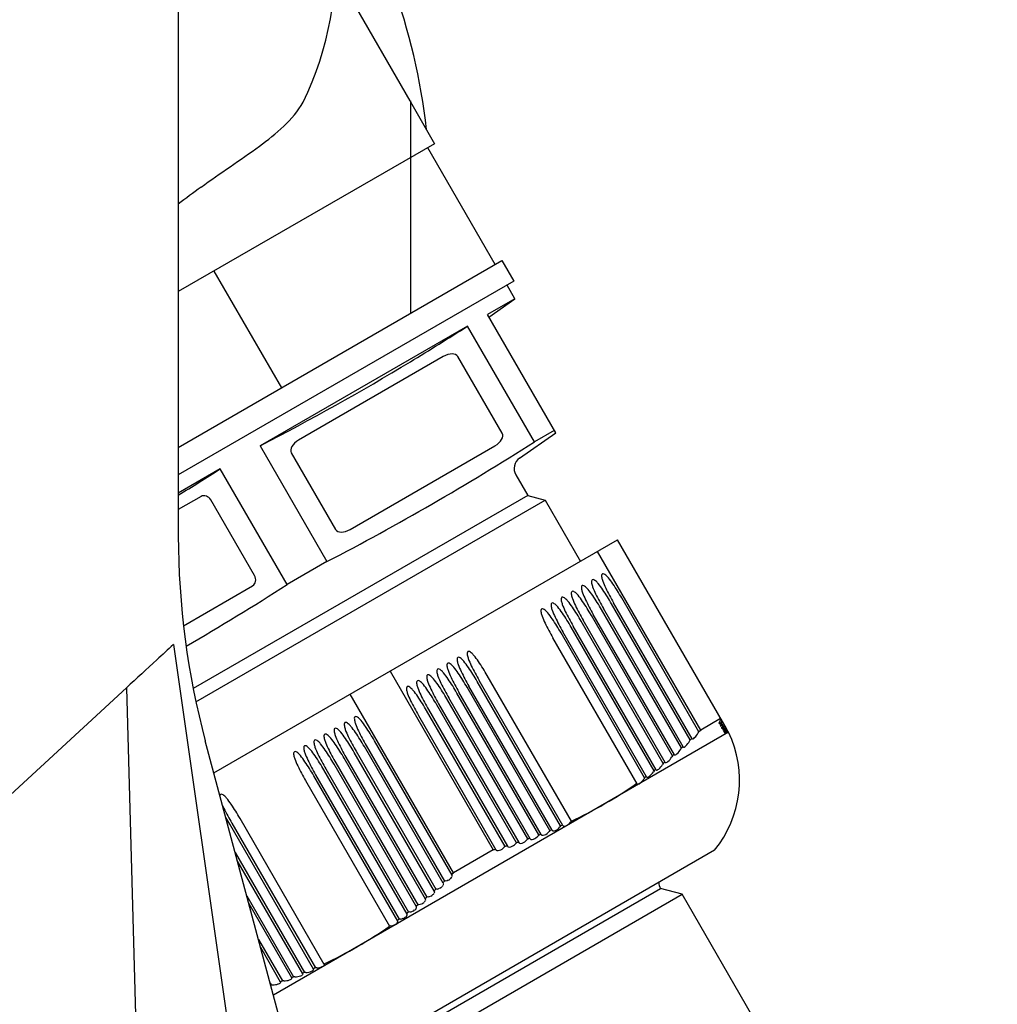
# Model space of a CAD drawing. Units: millimetres. Extents: x 0 to 420, y 0 to 297.
# Drawn here: x 237 to 240, y 244 to 246 of the extents above; entities that cross this region are included whole.
import ezdxf

# ---------------------------------------------------------------- set-up
doc = ezdxf.new("R2010")
doc.units = ezdxf.units.MM
doc.header["$LTSCALE"] = 23.1
doc.layers.get('0').update_dxf_attribs({"linetype": 'CONTINUOUS'})
doc.layers.add('ZEICHNUNGSBEMASSUNGEN', color=7, linetype='CONTINUOUS')
doc.styles.get("Standard").update_dxf_attribs({"font": 'txt', "width": 0.7})
doc.dimstyles.new('DIMSTYLE_1', dxfattribs={"dimtxt": 3.5, "dimasz": 3.5, "dimexe": 1.5, "dimexo": 1.5, "dimgap": 0.875, "dimtad": 1, "dimlfac": 25, "dimdsep": 46, "dimtxsty": 'STANDARD', "dimblk": '_FILLED', "dimblk1": '_FILLED', "dimblk2": '_FILLED', "dimcen": 0.09, "dimclrt": 5, "dimadec": 0, "dimazin": 0, "dimtp": 2, "dimtm": 2, "dimtfac": 1, "dimtofl": 0, "dimtmove": 0, "dimatfit": 3, "dimldrblk": '_FILLED', "dimfxl": 1, "dimtolj": 1, "dimarcsym": 0})

# ---------------------------------------------------------------- blocks, each defined once
blk = doc.blocks.new('_FILLED')
at = {"color": 0, "linetype": 'BYBLOCK'}
blk.add_solid([(0, 0), (-1, 0.125), (-1, -0.125)], dxfattribs=at)
blk = doc.blocks.new('*D0')
at = {"layer": 'ZEICHNUNGSBEMASSUNGEN', "color": 2, "linetype": 'CONTINUOUS'}
for p, q in [((111.2878, 237.1206), (111.2878, 274.6918)), ((305.6878, 237.2406), (305.6878, 274.6918)), ((111.2878, 273.1918), (208.4878, 273.1918)), ((305.6878, 273.1918), (208.4878, 273.1918))]:
    blk.add_line(p, q, dxfattribs=at)
at = {"layer": 'ZEICHNUNGSBEMASSUNGEN', "color": 2, "linetype": 'CONTINUOUS', "xscale": 3.5, "yscale": 3.5, "zscale": 3.5, "rotation": 180}
blk.add_blockref('_FILLED', (111.2878, 273.1918), dxfattribs=at)
at = {"layer": 'ZEICHNUNGSBEMASSUNGEN', "color": 2, "linetype": 'CONTINUOUS', "xscale": 3.5, "yscale": 3.5, "zscale": 3.5}
blk.add_blockref('_FILLED', (305.6878, 273.1918), dxfattribs=at)
at = {"layer": 'ZEICHNUNGSBEMASSUNGEN', "color": 5, "linetype": 'CONTINUOUS', "insert": (208.4878, 277.5668), "char_height": 3.5, "width": 16.5, "attachment_point": 2, "line_spacing_factor": 0.9}
blk.add_mtext('4860', dxfattribs=at)
blk = doc.blocks.new('*D2')
at = {"layer": 'ZEICHNUNGSBEMASSUNGEN', "color": 2, "linetype": 'CONTINUOUS'}
for p, q in [((139.6878, 192.854), (139.6878, 266.9238)), ((305.6878, 237.2406), (305.6878, 266.9238)), ((139.6878, 265.4238), (222.6878, 265.4238)), ((305.6878, 265.4238), (222.6878, 265.4238))]:
    blk.add_line(p, q, dxfattribs=at)
at = {"layer": 'ZEICHNUNGSBEMASSUNGEN', "color": 2, "linetype": 'CONTINUOUS', "xscale": 3.5, "yscale": 3.5, "zscale": 3.5, "rotation": 180}
blk.add_blockref('_FILLED', (139.6878, 265.4238), dxfattribs=at)
at = {"layer": 'ZEICHNUNGSBEMASSUNGEN', "color": 2, "linetype": 'CONTINUOUS', "xscale": 3.5, "yscale": 3.5, "zscale": 3.5}
blk.add_blockref('_FILLED', (305.6878, 265.4238), dxfattribs=at)
at = {"layer": 'ZEICHNUNGSBEMASSUNGEN', "color": 5, "linetype": 'CONTINUOUS', "insert": (222.6878, 269.7988), "char_height": 3.5, "width": 15, "attachment_point": 2, "line_spacing_factor": 0.9}
blk.add_mtext('4150', dxfattribs=at)

msp = doc.modelspace()

# ---------------------------------------------------------------- linework, layer by layer
at = {"color": 7, "linetype": 'CONTINUOUS'}
for p, q in [((237.88779, 247.34184), (237.88779, 244.91614)), ((238.47303, 246.0125), (238.47303, 245.47678)), ((237.87533, 244.6414), (238.02059, 243.62648)), ((237.25758, 244.07246), (237.75716, 244.53265)), ((237.75716, 244.53265), (237.78366, 243.56238)), ((238.15086, 243.67109), (237.95593, 244.39858)), ((237.68329, 243.20647), (239.10357, 244.02647)), ((239.15821, 244.01183), (239.10357, 244.02647)), ((237.66865, 243.15183), (239.15821, 244.01183)), ((239.34917, 243.68107), (239.15821, 244.01183))]:
    msp.add_line(p, q, dxfattribs=at)
at = {"color": 6, "linetype": 'CONTINUOUS'}
for p, q in [((238.28348, 246.33835), (238.47161, 246.0125)), ((238.47161, 246.0125), (238.47303, 246.0125)), ((238.47303, 246.01005), (238.53394, 245.90455)), ((238.53394, 245.90455), (237.88779, 245.53149)), ((238.68662, 245.6001), (238.51662, 245.89455)), ((237.88779, 245.1389), (238.70394, 245.6101)), ((238.70394, 245.6101), (238.73394, 245.55814)), ((237.97775, 245.58343), (238.14775, 245.28898)), ((238.73394, 245.55814), (237.88779, 245.06961)), ((238.73662, 245.5135), (238.71662, 245.54814)), ((238.73662, 245.5135), (238.66734, 245.4735)), ((238.67084, 245.46743), (238.73662, 245.5135)), ((238.83934, 245.17558), (238.66734, 245.4735)), ((238.6171, 245.44449), (238.09403, 245.1425)), ((238.7856, 245.15264), (238.6171, 245.44449)), ((238.55603, 245.36766), (238.19111, 245.15697)), ((238.70438, 245.1743), (238.59275, 245.36766)), ((238.74824, 245.11179), (238.83934, 245.17558)), ((238.83584, 245.18164), (238.7856, 245.15264)), ((238.09403, 245.1425), (238.26253, 244.85065)), ((238.32111, 244.93181), (238.68603, 245.1425)), ((238.17275, 245.12517), (238.28438, 244.93181)), ((237.99356, 245.08449), (237.88779, 245.02343)), ((238.16206, 244.79264), (237.99356, 245.08449)), ((238.73888, 245.06958), (238.76888, 245.01762)), ((237.9451, 245.01494), (237.88779, 244.98186)), ((238.76888, 245.01762), (237.92523, 244.53054)), ((238.76888, 245.01762), (238.81259, 245.00591)), ((237.93209, 244.49755), (238.81259, 245.00591)), ((238.08008, 244.81563), (237.96998, 245.00633)), ((238.81259, 245.00591), (238.90181, 244.85138)), ((237.97758, 244.31778), (238.99534, 244.90538)), ((239.25957, 244.44771), (238.99534, 244.90538)), ((239.2051, 244.42605), (238.9451, 244.87638)), ((238.26253, 244.85065), (238.16206, 244.79264)), ((237.90064, 244.68905), (238.0751, 244.78978)), ((239.1787, 244.40102), (238.98046, 244.74437)), ((239.1833, 244.40393), (238.98517, 244.7471)), ((239.2007, 244.42179), (239.00596, 244.7591)), ((239.13373, 244.36111), (238.92946, 244.71493)), ((239.13852, 244.36372), (238.93417, 244.71765)), ((239.15638, 244.38078), (238.95496, 244.72965)), ((239.16107, 244.38355), (238.95967, 244.73237)), ((239.09237, 244.32587), (238.88317, 244.68821)), ((239.11075, 244.34204), (238.90396, 244.70021)), ((239.11562, 244.34449), (238.90867, 244.70293)), ((239.06369, 244.30577), (238.85296, 244.67076)), ((239.06875, 244.30789), (238.85767, 244.67348)), ((239.0874, 244.32358), (238.87846, 244.68548)), ((239.04476, 244.29056), (238.83217, 244.65876)), ((238.42203, 244.57439), (238.68203, 244.12405)), ((238.85189, 244.18418), (238.64146, 244.54865)), ((238.85772, 244.18496), (238.64617, 244.55137)), ((238.87887, 244.19634), (238.66696, 244.56337)), ((238.58156, 244.06605), (238.32156, 244.51638)), ((238.79681, 244.1618), (238.59046, 244.51921)), ((238.8028, 244.16231), (238.59517, 244.52193)), ((238.82453, 244.17267), (238.61596, 244.53393)), ((238.83045, 244.17331), (238.62067, 244.53665)), ((238.74031, 244.14187), (238.53946, 244.48976)), ((238.54417, 244.49248), (238.74645, 244.14213)), ((238.76873, 244.15154), (238.56496, 244.50448)), ((238.7748, 244.15192), (238.56967, 244.50721)), ((238.71157, 244.13276), (238.51396, 244.47504)), ((238.51867, 244.47776), (238.71777, 244.13292)), ((238.49317, 244.46304), (238.68878, 244.12424)), ((239.25534, 244.45505), (239.2051, 244.42605)), ((239.25608, 244.45377), (239.25434, 244.45077)), ((239.25895, 244.44879), (239.25686, 244.4464)), ((239.25756, 244.43795), (239.26013, 244.44074)), ((239.25957, 244.44771), (239.25783, 244.44472)), ((239.26991, 244.42981), (239.25981, 244.4473)), ((239.26219, 244.44318), (239.26013, 244.44074)), ((239.26276, 244.4422), (239.26101, 244.43922)), ((239.27534, 244.42041), (238.12763, 243.75778)), ((239.19897, 244.4188), (239.2007, 244.42179)), ((239.26052, 244.42753), (239.2604, 244.42628)), ((239.26174, 244.43406), (239.26308, 244.43564)), ((239.26276, 244.42252), (239.2628, 244.42212)), ((239.2628, 244.42212), (239.26381, 244.42251)), ((239.26511, 244.43812), (239.26308, 244.43564)), ((239.26381, 244.42251), (239.26662, 244.42556)), ((239.26386, 244.43428), (239.26503, 244.43626)), ((239.26482, 244.41896), (239.26483, 244.4186)), ((239.26503, 244.43626), (239.26532, 244.43676)), ((239.26532, 244.43676), (239.26561, 244.43725)), ((239.26769, 244.43366), (239.26568, 244.43113)), ((239.26851, 244.42623), (239.26628, 244.42232)), ((239.26637, 244.42995), (239.26812, 244.4329)), ((239.26641, 244.41973), (239.26851, 244.42225)), ((239.2665, 244.41606), (239.26649, 244.41573)), ((239.26804, 244.41931), (239.2665, 244.41606)), ((239.26991, 244.42981), (239.26793, 244.42723)), ((239.26797, 244.417), (239.27003, 244.41961)), ((239.27029, 244.42316), (239.26804, 244.41931)), ((239.26851, 244.42623), (239.26998, 244.42868)), ((239.27176, 244.42659), (239.26982, 244.42397)), ((239.26998, 244.42868), (239.27028, 244.42917)), ((239.27176, 244.42659), (239.27028, 244.42917)), ((239.27029, 244.42316), (239.27207, 244.42607)), ((239.27324, 244.42404), (239.27132, 244.42137)), ((239.27534, 244.42041), (239.27207, 244.42607)), ((238.57803, 244.0603), (238.38242, 244.3991)), ((239.17696, 244.39803), (239.1787, 244.40102)), ((239.17938, 244.40165), (239.1787, 244.40102)), ((238.5337, 244.0193), (238.33142, 244.36965)), ((238.33614, 244.37237), (238.53699, 244.02448)), ((238.55602, 244.03953), (238.35692, 244.38437)), ((238.36164, 244.3871), (238.55925, 244.04482)), ((239.15464, 244.3778), (239.15638, 244.38078)), ((239.15707, 244.3814), (239.15638, 244.38078)), ((238.28514, 244.34293), (238.49149, 243.98552)), ((238.51104, 243.99964), (238.30592, 244.35493)), ((238.31064, 244.35765), (238.51441, 244.00471)), ((239.11075, 244.34204), (239.10899, 244.33908)), ((239.11146, 244.34262), (239.11075, 244.34204)), ((239.13373, 244.36111), (239.13198, 244.35814)), ((239.13444, 244.36171), (239.13373, 244.36111)), ((238.46469, 243.96215), (238.25492, 244.32548)), ((238.25964, 244.32821), (238.46821, 243.96695)), ((238.48805, 243.98058), (238.28042, 244.34021)), ((239.0874, 244.32358), (239.08563, 244.32065)), ((239.08808, 244.32423), (239.0874, 244.32359)), ((239.09175, 244.32695), (239.08808, 244.32423)), ((238.20864, 244.29876), (238.42054, 243.93173)), ((238.44097, 243.94435), (238.22942, 244.31076)), ((238.23414, 244.31348), (238.44456, 243.94901)), ((239.06369, 244.30577), (239.06191, 244.30285)), ((239.06439, 244.30638), (239.06369, 244.30577)), ((239.0681, 244.30901), (239.06439, 244.30638)), ((238.02264, 244.19137), (238.23337, 243.82638)), ((238.256, 243.83517), (238.04342, 244.20337)), ((238.87887, 244.19634), (238.87694, 244.19367)), ((238.229, 243.82305), (238.01792, 244.18865)), ((238.82453, 244.17267), (238.82256, 244.17009)), ((238.82543, 244.17294), (238.82453, 244.17268)), ((238.82962, 244.17475), (238.82543, 244.17294)), ((238.85189, 244.18418), (238.84994, 244.18155)), ((238.85276, 244.18448), (238.85188, 244.18419)), ((238.8569, 244.18638), (238.85276, 244.18448)), ((238.74031, 244.14187), (238.73826, 244.13943)), ((238.74119, 244.14216), (238.74031, 244.14187)), ((238.76873, 244.15154), (238.7667, 244.14906)), ((238.7696, 244.15185), (238.76873, 244.15154)), ((238.79681, 244.1618), (238.79481, 244.15927)), ((238.79767, 244.16213), (238.79681, 244.1618)), ((238.79767, 244.16213), (238.79681, 244.1618)), ((238.03121, 244.11763), (238.20608, 243.81475)), ((239.24014, 244.12296), (238.30346, 243.58217)), ((238.68203, 244.12405), (238.58156, 244.06605)), ((238.68301, 244.12433), (238.68203, 244.12405)), ((238.68301, 244.12433), (238.68203, 244.12406)), ((238.71157, 244.13276), (238.70949, 244.13038)), ((238.71246, 244.13304), (238.71157, 244.13276)), ((238.20162, 243.81159), (238.03666, 244.09731)), ((238.56236, 244.04543), (238.55925, 244.04482)), ((238.54013, 244.02505), (238.53699, 244.02448)), ((238.06066, 244.00774), (238.17842, 243.80376)), ((238.51757, 244.00522), (238.51441, 244.00471)), ((238.17387, 243.80077), (238.0661, 243.98742)), ((238.49468, 243.98599), (238.49149, 243.98552)), ((238.44456, 243.94901), (238.44015, 243.94577)), ((238.44781, 243.94939), (238.44456, 243.94901)), ((238.47143, 243.96737), (238.46821, 243.96695)), ((238.42382, 243.93206), (238.42054, 243.93173)), ((238.0901, 243.89785), (238.15041, 243.79339)), ((238.14576, 243.79056), (238.09555, 243.87753)), ((238.23678, 243.82646), (238.23337, 243.82638)), ((238.18186, 243.80381), (238.17842, 243.80376)), ((238.20951, 243.81481), (238.20608, 243.81475)), ((238.11955, 243.78796), (238.12206, 243.78362)), ((238.12206, 243.78362), (238.12082, 243.78321)), ((238.12206, 243.78362), (238.12551, 243.78363)), ((238.15386, 243.79342), (238.15041, 243.79339))]:
    msp.add_line(p, q, dxfattribs=at)
for centre, radius, start, end in [((237.48379, 246.36057), 0.8, 333.93759, 36.87003), ((239.54339, 243.59461), 2.71957, 125.99056, 127.50079), ((234.65207, 251.65661), 7.36966, 301.229823, 302.54903), ((235.0162, 251.08001), 6.68783, 297.400883, 301.123427), ((235.09339, 250.94375), 6.868, 297.47983, 302.52017), ((238.76659, 245.08558), 0.032, 125, 210), ((234.0267, 251.29957), 7.37314, 301.578804, 302.548642), ((234.45888, 250.58599), 6.87579, 300.100822, 302.587195), ((238.49708, 244.46513), 0.58768, 30.01375, 34.09456), ((238.44608, 244.43569), 0.58768, 30.01375, 34.09456), ((239.46869, 245.02609), 0.58768, 205.90544, 209.98625), ((238.47158, 244.45041), 0.58768, 30.01375, 34.09456), ((239.49419, 245.04081), 0.58768, 205.90544, 209.98625), ((239.41769, 244.99665), 0.58768, 205.90544, 209.98625), ((238.42058, 244.42097), 0.58768, 30.01375, 34.09456), ((239.44319, 245.01137), 0.58768, 205.90544, 209.98625), ((238.36958, 244.39152), 0.58768, 30.01375, 34.09456), ((239.39219, 244.98192), 0.58768, 205.90544, 209.98625), ((238.39508, 244.40624), 0.58768, 30.01375, 34.09456), ((239.34119, 244.95248), 0.58768, 205.90544, 209.98625), ((238.34408, 244.3768), 0.58768, 30.01375, 34.09456), ((239.36669, 244.9672), 0.58768, 205.90544, 209.98625), ((238.15808, 244.26941), 0.58768, 30.01375, 34.09456), ((238.10708, 244.23997), 0.58768, 30.01375, 34.09456), ((239.12969, 244.83037), 0.58768, 205.90544, 209.98625), ((238.13258, 244.25469), 0.58768, 30.01375, 34.09456), ((239.15519, 244.84509), 0.58768, 205.90544, 209.98625), ((238.05608, 244.21052), 0.58768, 30.01375, 34.09456), ((239.07869, 244.80093), 0.58768, 205.90544, 209.98625), ((238.08158, 244.22524), 0.58768, 30.01375, 34.09456), ((239.10419, 244.81565), 0.58768, 205.90544, 209.98625), ((239.02769, 244.77148), 0.58768, 205.90544, 209.98625), ((238.03058, 244.1958), 0.58768, 30.01375, 34.09456), ((239.05319, 244.7862), 0.58768, 205.90544, 209.98625), ((239.00219, 244.75676), 0.58768, 205.90544, 209.98625), ((238.00508, 244.18108), 0.58768, 30.01375, 34.09456), ((237.84804, 244.09041), 0.58768, 30.01375, 34.09456), ((238.87065, 244.68081), 0.58768, 205.90544, 209.98625), ((237.87354, 244.10513), 0.58768, 30.01375, 34.09456), ((238.67848, 244.96768), 0.75544, 313.73067, 314.19475), ((239.0228, 244.29948), 0.28, 320.91822, 25.58684), ((239.21543, 244.47082), 0.06404, 319.81761, 321.6939), ((239.20703, 244.47384), 0.07669, 320.99023, 322.57762), ((239.19321, 244.4808), 0.09539, 322.13538, 323.42909), ((239.16946, 244.49471), 0.12551, 323.24485, 324.24183), ((237.79704, 244.06097), 0.58768, 30.01375, 34.09456), ((238.81965, 244.65137), 0.58768, 205.90544, 209.98625), ((237.82254, 244.07569), 0.58768, 30.01375, 34.09456), ((238.84515, 244.66609), 0.58768, 205.90544, 209.98625), ((238.61598, 245.01164), 0.83037, 312.72611, 313.04726), ((238.76865, 244.62192), 0.58768, 205.90544, 209.98625), ((237.77154, 244.04624), 0.58768, 30.01375, 34.09456), ((238.79415, 244.63665), 0.58768, 205.90544, 209.98625), ((238.63949, 244.96574), 0.78061, 311.53293, 311.87301), ((237.72054, 244.0168), 0.58768, 30.01375, 34.09456), ((238.74315, 244.6072), 0.58768, 205.90544, 209.98625), ((237.74604, 244.03152), 0.58768, 30.01375, 34.09456), ((238.67104, 244.88756), 0.70066, 308.94522, 309.32099), ((238.65772, 244.9244), 0.73747, 310.27163, 310.63007), ((238.71765, 244.59248), 0.58768, 205.90544, 209.98625), ((238.4146, 245.19046), 1.09726, 300.02036, 305.00759), ((238.20657, 244.32759), 0.22645, 203.8989, 205.99252), ((238.53165, 244.48509), 0.58768, 205.90544, 209.98625), ((237.53454, 243.90941), 0.58768, 30.01375, 34.09456), ((238.41528, 245.19085), 1.09726, 294.99241, 299.97964), ((237.51359, 243.89744), 0.58237, 30.00296, 31.98123), ((238.49774, 244.88658), 0.78322, 288.10997, 288.44899), ((238.52447, 244.84981), 0.73975, 289.35166, 289.70907), ((238.54977, 244.81956), 0.70262, 290.65951, 291.03432), ((238.44024, 244.98166), 0.89103, 285.81055, 286.1385), ((238.4697, 244.93021), 0.83332, 286.93697, 287.25705), ((238.07606, 244.56175), 0.7076, 312.61543, 313.0677), ((238.05494, 244.60768), 0.75544, 313.73067, 314.19475), ((238.0924, 244.52008), 0.66579, 311.41602, 311.89452), ((238.10427, 244.48233), 0.62955, 310.14872, 310.6526), ((238.11197, 244.44847), 0.59863, 308.81666, 309.34449), ((237.79106, 244.83046), 1.09726, 300.02036, 305.00759), ((237.79174, 244.83085), 1.09726, 294.99241, 299.97964), ((237.96233, 244.36503), 0.60143, 290.53203, 291.05744), ((237.93676, 244.38907), 0.63283, 289.22988, 289.7312)]:
    msp.add_arc(centre, radius, start, end, dxfattribs=at)
at = {"color": 7, "linetype": 'CONTINUOUS'}
for centre, radius, start, end in [((236.92379, 245.76057), 1.6, 6.45134, 20.01586), ((236.92379, 245.76057), 1.6, 4.70223, 4.83233), ((239.92107, 244.92057), 2.03328, 180.12472, 194.87547), ((239.13128, 244.04247), 0.032, 181.40812, 210)]:
    msp.add_arc(centre, radius, start, end, dxfattribs=at)
at = {"color": 6, "linetype": 'CONTINUOUS'}
for centre, major_axis, ratio, start_param, end_param in [((238.56348, 245.34875), (0.02882, 0.01963), 0.5732453, -0.0426093, 1.4417733), ((238.67338, 245.1584), (0.03141, 0.01515), 0.5732453, -1.4417733, 0.0426093), ((238.20376, 245.14107), (0.03141, 0.01515), 0.5732453, 1.6998194, 3.184202), ((237.955, 244.99745), (-0.00945, 0.01774), 0.8657287, 4.7519394, 6.3128346), ((238.31366, 244.95072), (0.02882, 0.01963), 0.5732453, 3.0989833, 4.5833659), ((238.0649, 244.8071), (0.01064, -0.01706), 0.8657287, -0.0296493, 1.5312459)]:
    msp.add_ellipse(centre, major_axis=major_axis, ratio=ratio, start_param=start_param, end_param=end_param, dxfattribs=at)
for points, knots in [([(237.94523, 245.79505), (237.99358, 245.83042), (238.08615, 245.89067), (238.17699, 245.96369), (238.20245, 246.00909)], [0, 0, 0, 0, 0.5350572, 1, 1, 1, 1]), ([(238.95716, 244.81962), (238.95463, 244.81816), (238.9554, 244.81002), (238.95869, 244.79902), (238.96276, 244.78984), (238.96556, 244.78406)], [0, 0, 0, 0, 0.2332538, 0.4872253, 1, 1, 1, 1]), ([(238.98375, 244.79456), (238.98015, 244.79988), (238.97424, 244.80799), (238.96635, 244.81634), (238.95969, 244.82108), (238.95716, 244.81962)], [0, 0, 0, 0, 0.5127864, 0.7667666, 1, 1, 1, 1]), ([(238.90616, 244.79017), (238.90363, 244.78871), (238.9044, 244.78058), (238.90769, 244.76957), (238.91176, 244.76039), (238.91456, 244.75462)], [0, 0, 0, 0, 0.2332567, 0.4872271, 1, 1, 1, 1]), ([(238.93275, 244.76512), (238.92915, 244.77044), (238.92324, 244.77854), (238.91535, 244.78689), (238.90869, 244.79163), (238.90616, 244.79017)], [0, 0, 0, 0, 0.5127846, 0.7667637, 1, 1, 1, 1]), ([(238.93166, 244.80489), (238.92913, 244.80343), (238.9299, 244.7953), (238.93319, 244.78429), (238.93726, 244.77512), (238.94006, 244.76934)], [0, 0, 0, 0, 0.2332517, 0.4872241, 1, 1, 1, 1]), ([(238.95825, 244.77984), (238.95465, 244.78516), (238.94874, 244.79327), (238.94085, 244.80162), (238.93419, 244.80635), (238.93166, 244.80489)], [0, 0, 0, 0, 0.5127858, 0.7667655, 1, 1, 1, 1]), ([(238.88066, 244.77545), (238.87813, 244.77399), (238.8789, 244.76585), (238.88219, 244.75485), (238.88626, 244.74567), (238.88906, 244.7399)], [0, 0, 0, 0, 0.2332564, 0.487227, 1, 1, 1, 1]), ([(238.90725, 244.7504), (238.90365, 244.75571), (238.89774, 244.76382), (238.88985, 244.77217), (238.88319, 244.77691), (238.88066, 244.77545)], [0, 0, 0, 0, 0.5127845, 0.7667635, 1, 1, 1, 1]), ([(238.82966, 244.746), (238.82713, 244.74454), (238.8279, 244.73641), (238.83119, 244.7254), (238.83526, 244.71623), (238.83806, 244.71045)], [0, 0, 0, 0, 0.2332518, 0.4872242, 1, 1, 1, 1]), ([(238.85625, 244.72095), (238.85265, 244.72627), (238.84674, 244.73438), (238.83885, 244.74273), (238.83219, 244.74746), (238.82966, 244.746)], [0, 0, 0, 0, 0.5127862, 0.7667663, 1, 1, 1, 1]), ([(238.85516, 244.76072), (238.85264, 244.75926), (238.8534, 244.75113), (238.8567, 244.74012), (238.86076, 244.73095), (238.86356, 244.72517)], [0, 0, 0, 0, 0.2332113, 0.4871992, 1, 1, 1, 1]), ([(238.88175, 244.73567), (238.87815, 244.74099), (238.87224, 244.7491), (238.86435, 244.75745), (238.85769, 244.76218), (238.85516, 244.76072)], [0, 0, 0, 0, 0.512803, 0.7667928, 1, 1, 1, 1]), ([(238.80416, 244.73128), (238.80163, 244.72982), (238.8024, 244.72169), (238.80569, 244.71068), (238.80976, 244.7015), (238.81256, 244.69573)], [0, 0, 0, 0, 0.2332484, 0.487222, 1, 1, 1, 1]), ([(238.83075, 244.70623), (238.82715, 244.71155), (238.82124, 244.71965), (238.81335, 244.728), (238.80669, 244.73274), (238.80416, 244.73128)], [0, 0, 0, 0, 0.5127897, 0.7667719, 1, 1, 1, 1]), ([(238.61816, 244.62389), (238.61563, 244.62243), (238.6164, 244.6143), (238.61969, 244.60329), (238.62376, 244.59412), (238.62656, 244.58834)], [0, 0, 0, 0, 0.2332444, 0.4872196, 1, 1, 1, 1]), ([(238.64475, 244.59884), (238.64115, 244.60416), (238.63524, 244.61227), (238.62735, 244.62062), (238.62069, 244.62535), (238.61816, 244.62389)], [0, 0, 0, 0, 0.5127886, 0.7667701, 1, 1, 1, 1]), ([(238.56716, 244.59445), (238.56463, 244.59299), (238.5654, 244.58485), (238.56869, 244.57385), (238.57276, 244.56467), (238.57556, 244.5589)], [0, 0, 0, 0, 0.2332433, 0.4872189, 1, 1, 1, 1]), ([(238.59375, 244.5694), (238.59015, 244.57471), (238.58424, 244.58282), (238.57635, 244.59117), (238.56969, 244.59591), (238.56716, 244.59445)], [0, 0, 0, 0, 0.5127917, 0.7667751, 1, 1, 1, 1]), ([(238.59266, 244.60917), (238.59013, 244.60771), (238.5909, 244.59958), (238.59419, 244.58857), (238.59826, 244.57939), (238.60106, 244.57362)], [0, 0, 0, 0, 0.2332444, 0.4872196, 1, 1, 1, 1]), ([(238.61925, 244.58412), (238.61565, 244.58944), (238.60974, 244.59754), (238.60185, 244.6059), (238.59519, 244.61063), (238.59266, 244.60917)], [0, 0, 0, 0, 0.5127899, 0.7667723, 1, 1, 1, 1]), ([(238.51616, 244.565), (238.51363, 244.56354), (238.5144, 244.55541), (238.51768, 244.5444), (238.52176, 244.53523), (238.52456, 244.52945)], [0, 0, 0, 0, 0.2331404, 0.4872374, 1, 1, 1, 1]), ([(238.54275, 244.53995), (238.53915, 244.54527), (238.53324, 244.55338), (238.52535, 244.56173), (238.51869, 244.56646), (238.51616, 244.565)], [0, 0, 0, 0, 0.5127892, 0.766771, 1, 1, 1, 1]), ([(238.54166, 244.57973), (238.53913, 244.57827), (238.5399, 244.57013), (238.54319, 244.55912), (238.54726, 244.54995), (238.55006, 244.54417)], [0, 0, 0, 0, 0.2331368, 0.4872374, 1, 1, 1, 1]), ([(238.56825, 244.55467), (238.56465, 244.55999), (238.55874, 244.5681), (238.55085, 244.57645), (238.54419, 244.58119), (238.54166, 244.57973)], [0, 0, 0, 0, 0.5127918, 0.7667753, 1, 1, 1, 1]), ([(238.49066, 244.55028), (238.48814, 244.54882), (238.4889, 244.54069), (238.49219, 244.52968), (238.49626, 244.5205), (238.49906, 244.51473)], [0, 0, 0, 0, 0.2331243, 0.4872282, 1, 1, 1, 1]), ([(238.51725, 244.52523), (238.51365, 244.53055), (238.50774, 244.53865), (238.49985, 244.54701), (238.49319, 244.55174), (238.49066, 244.55028)], [0, 0, 0, 0, 0.5127958, 0.7667816, 1, 1, 1, 1]), ([(238.46516, 244.53556), (238.46263, 244.5341), (238.4634, 244.52596), (238.46669, 244.51496), (238.47076, 244.50578), (238.47356, 244.50001)], [0, 0, 0, 0, 0.2332482, 0.4872218, 1, 1, 1, 1]), ([(238.49175, 244.51051), (238.48815, 244.51582), (238.48224, 244.52393), (238.47435, 244.53228), (238.46769, 244.53702), (238.46516, 244.53556)], [0, 0, 0, 0, 0.512791, 0.766774, 1, 1, 1, 1]), ([(238.30812, 244.44489), (238.30559, 244.44343), (238.30637, 244.4353), (238.30966, 244.42429), (238.31372, 244.41512), (238.31652, 244.40934)], [0, 0, 0, 0, 0.2332536, 0.4872252, 1, 1, 1, 1]), ([(238.33471, 244.41984), (238.33111, 244.42516), (238.3252, 244.43327), (238.31731, 244.44162), (238.31065, 244.44635), (238.30812, 244.44489)], [0, 0, 0, 0, 0.5127853, 0.7667648, 1, 1, 1, 1]), ([(238.33362, 244.45962), (238.33109, 244.45816), (238.33187, 244.45002), (238.33516, 244.43902), (238.33922, 244.42984), (238.34202, 244.42406)], [0, 0, 0, 0, 0.2332536, 0.4872252, 1, 1, 1, 1]), ([(238.36021, 244.43456), (238.35661, 244.43988), (238.3507, 244.44799), (238.34281, 244.45634), (238.33615, 244.46108), (238.33362, 244.45962)], [0, 0, 0, 0, 0.5127853, 0.7667648, 1, 1, 1, 1]), ([(239.25434, 244.45077), (239.25333, 244.44903), (239.25221, 244.44653), (239.25063, 244.4432), (239.25115, 244.4423)], [0, 0, 0, 0, 0.6606895, 1, 1, 1, 1]), ([(239.25115, 244.4423), (239.25127, 244.44209), (239.25257, 244.44194), (239.25432, 244.44389), (239.25594, 244.44534), (239.25686, 244.4464)], [0, 0, 0, 0, 0.0972509, 0.428767, 1, 1, 1, 1]), ([(238.25712, 244.41545), (238.25459, 244.41399), (238.25537, 244.40585), (238.25866, 244.39485), (238.26272, 244.38567), (238.26552, 244.3799)], [0, 0, 0, 0, 0.2332536, 0.4872252, 1, 1, 1, 1]), ([(238.28371, 244.3904), (238.28011, 244.39571), (238.2742, 244.40382), (238.26631, 244.41217), (238.25965, 244.41691), (238.25712, 244.41545)], [0, 0, 0, 0, 0.5127853, 0.7667648, 1, 1, 1, 1]), ([(238.28262, 244.43017), (238.28009, 244.42871), (238.28087, 244.42058), (238.28416, 244.40957), (238.28822, 244.40039), (238.29102, 244.39462)], [0, 0, 0, 0, 0.2332536, 0.4872252, 1, 1, 1, 1]), ([(238.30921, 244.40512), (238.30561, 244.41044), (238.2997, 244.41854), (238.29181, 244.42689), (238.28515, 244.43163), (238.28262, 244.43017)], [0, 0, 0, 0, 0.5127853, 0.7667648, 1, 1, 1, 1]), ([(239.25499, 244.43902), (239.25479, 244.43848), (239.25452, 244.43766), (239.2544, 244.43668), (239.25456, 244.4364)], [0, 0, 0, 0, 0.6382189, 1, 1, 1, 1]), ([(239.25456, 244.4364), (239.25473, 244.4361), (239.25635, 244.43654), (239.25695, 244.43736), (239.25756, 244.43795)], [0, 0, 0, 0, 0.2852903, 1, 1, 1, 1]), ([(239.25814, 244.43358), (239.25793, 244.43306), (239.25766, 244.43227), (239.25749, 244.43131), (239.25765, 244.43105)], [0, 0, 0, 0, 0.6474096, 1, 1, 1, 1]), ([(239.25765, 244.43105), (239.25814, 244.43019), (239.26033, 244.4326), (239.26125, 244.43351), (239.26174, 244.43406)], [0, 0, 0, 0, 0.5727352, 1, 1, 1, 1]), ([(239.2604, 244.42628), (239.26047, 244.42615), (239.26269, 244.42633), (239.26332, 244.42828), (239.26436, 244.4295)], [0, 0, 0, 0, 0.0852617, 1, 1, 1, 1]), ([(239.26386, 244.43428), (239.26347, 244.43361), (239.26224, 244.43143), (239.26102, 244.42919), (239.26052, 244.42753)], [0, 0, 0, 0, 0.3100838, 1, 1, 1, 1]), ([(239.26637, 244.42995), (239.26588, 244.42914), (239.26459, 244.42674), (239.26298, 244.42432), (239.26276, 244.42252)], [0, 0, 0, 0, 0.3409313, 1, 1, 1, 1]), ([(239.26628, 244.42232), (239.26593, 244.42165), (239.26539, 244.42056), (239.2649, 244.41942), (239.26482, 244.41896)], [0, 0, 0, 0, 0.6198721, 1, 1, 1, 1]), ([(239.26483, 244.4186), (239.26515, 244.41869), (239.26576, 244.41897), (239.26622, 244.41946), (239.26641, 244.41973)], [0, 0, 0, 0, 0.4987606, 1, 1, 1, 1]), ([(239.26649, 244.41573), (239.26679, 244.41587), (239.26735, 244.41623), (239.26779, 244.41673), (239.26797, 244.417)], [0, 0, 0, 0, 0.499107, 1, 1, 1, 1]), ([(238.23162, 244.40073), (238.22909, 244.39927), (238.22987, 244.39113), (238.23316, 244.38013), (238.23722, 244.37095), (238.24002, 244.36517)], [0, 0, 0, 0, 0.2332536, 0.4872252, 1, 1, 1, 1]), ([(238.25821, 244.37567), (238.25461, 244.38099), (238.2487, 244.3891), (238.24081, 244.39745), (238.23415, 244.40219), (238.23162, 244.40073)], [0, 0, 0, 0, 0.5127853, 0.7667648, 1, 1, 1, 1]), ([(239.1833, 244.40393), (239.18347, 244.40365), (239.18432, 244.40319), (239.18514, 244.40355), (239.18559, 244.40376)], [0, 0, 0, 0, 0.399922, 1, 1, 1, 1]), ([(238.18062, 244.37128), (238.17809, 244.36982), (238.17887, 244.36169), (238.18216, 244.35068), (238.18622, 244.3415), (238.18902, 244.33573)], [0, 0, 0, 0, 0.2332536, 0.4872252, 1, 1, 1, 1]), ([(238.20721, 244.34623), (238.20361, 244.35155), (238.1977, 244.35965), (238.18981, 244.36801), (238.18315, 244.37274), (238.18062, 244.37128)], [0, 0, 0, 0, 0.5127853, 0.7667648, 1, 1, 1, 1]), ([(238.20612, 244.386), (238.20359, 244.38454), (238.20437, 244.37641), (238.20766, 244.3654), (238.21172, 244.35623), (238.21452, 244.35045)], [0, 0, 0, 0, 0.2332536, 0.4872252, 1, 1, 1, 1]), ([(238.23271, 244.36095), (238.22911, 244.36627), (238.2232, 244.37438), (238.21531, 244.38273), (238.20865, 244.38746), (238.20612, 244.386)], [0, 0, 0, 0, 0.5127853, 0.7667648, 1, 1, 1, 1]), ([(239.16107, 244.38355), (239.16125, 244.38324), (239.1621, 244.38274), (239.16297, 244.38306), (239.16344, 244.38326)], [0, 0, 0, 0, 0.408939, 1, 1, 1, 1]), ([(239.11562, 244.34449), (239.11581, 244.34415), (239.11668, 244.34357), (239.11764, 244.3438), (239.11815, 244.34396)], [0, 0, 0, 0, 0.4243855, 1, 1, 1, 1]), ([(239.13852, 244.36372), (239.1387, 244.3634), (239.13956, 244.36286), (239.14048, 244.36314), (239.14096, 244.36332)], [0, 0, 0, 0, 0.4171042, 1, 1, 1, 1]), ([(239.09237, 244.32587), (239.09258, 244.32551), (239.09345, 244.32489), (239.09445, 244.32508), (239.09498, 244.32522)], [0, 0, 0, 0, 0.4307788, 1, 1, 1, 1]), ([(239.06875, 244.30789), (239.06897, 244.30751), (239.06985, 244.30685), (239.0709, 244.30699), (239.07144, 244.30712)], [0, 0, 0, 0, 0.4363044, 1, 1, 1, 1]), ([(239.04476, 244.29056), (239.04498, 244.29017), (239.04588, 244.28947), (239.04696, 244.28956), (239.04753, 244.28968)], [0, 0, 0, 0, 0.44085, 1, 1, 1, 1]), ([(237.99462, 244.26389), (237.99412, 244.2636), (237.99331, 244.26259), (237.99299, 244.26139), (237.99287, 244.26076)], [0, 0, 0, 0, 0.473124, 1, 1, 1, 1]), ([(238.02121, 244.23884), (238.01761, 244.24416), (238.0117, 244.25227), (238.00381, 244.26062), (237.99715, 244.26535), (237.99462, 244.26389)], [0, 0, 0, 0, 0.5127853, 0.7667648, 1, 1, 1, 1]), ([(238.83045, 244.17331), (238.83064, 244.17297), (238.8312, 244.17234), (238.83194, 244.17196), (238.83234, 244.17183)], [0, 0, 0, 0, 0.4817806, 1, 1, 1, 1]), ([(238.85772, 244.18496), (238.85792, 244.18463), (238.85846, 244.18401), (238.8592, 244.18365), (238.85959, 244.18352)], [0, 0, 0, 0, 0.4822176, 1, 1, 1, 1]), ([(238.74645, 244.14213), (238.74665, 244.14178), (238.74723, 244.14111), (238.74799, 244.1407), (238.74841, 244.14054)], [0, 0, 0, 0, 0.4799977, 1, 1, 1, 1]), ([(238.7748, 244.15192), (238.775, 244.15157), (238.77557, 244.15092), (238.77633, 244.15051), (238.77674, 244.15036)], [0, 0, 0, 0, 0.4806528, 1, 1, 1, 1]), ([(238.8028, 244.16231), (238.803, 244.16196), (238.80356, 244.16132), (238.80432, 244.16092), (238.80472, 244.16078)], [0, 0, 0, 0, 0.4812524, 1, 1, 1, 1]), ([(238.68878, 244.12424), (238.68899, 244.12388), (238.68957, 244.1232), (238.69034, 244.12277), (238.69077, 244.12259)], [0, 0, 0, 0, 0.4785703, 1, 1, 1, 1]), ([(238.71777, 244.13292), (238.71798, 244.13256), (238.71856, 244.13189), (238.71933, 244.13146), (238.71975, 244.13129)], [0, 0, 0, 0, 0.4793001, 1, 1, 1, 1]), ([(238.57811, 244.05641), (238.57836, 244.05707), (238.57909, 244.05835), (238.578, 244.05965), (238.57743, 244.05979)], [0, 0, 0, 0, 0.5480239, 1, 1, 1, 1]), ([(238.53372, 244.0155), (238.53399, 244.01615), (238.53475, 244.0174), (238.53365, 244.01867), (238.53308, 244.01881)], [0, 0, 0, 0, 0.5434747, 1, 1, 1, 1]), ([(238.55607, 244.03568), (238.55633, 244.03634), (238.55708, 244.03761), (238.55598, 244.03889), (238.55541, 244.03902)], [0, 0, 0, 0, 0.5457184, 1, 1, 1, 1]), ([(238.51104, 243.9959), (238.51131, 243.99653), (238.51209, 243.99778), (238.51099, 243.99902), (238.51042, 243.99916)], [0, 0, 0, 0, 0.5413185, 1, 1, 1, 1]), ([(238.488, 243.97691), (238.48828, 243.97752), (238.48909, 243.97875), (238.48798, 243.97997), (238.48742, 243.98011)], [0, 0, 0, 0, 0.5392809, 1, 1, 1, 1]), ([(238.44084, 243.94082), (238.44114, 243.9414), (238.44198, 243.94258), (238.44087, 243.94376), (238.44033, 243.9439)], [0, 0, 0, 0, 0.5357186, 1, 1, 1, 1]), ([(238.46461, 243.95854), (238.4649, 243.95914), (238.46572, 243.96034), (238.46461, 243.96155), (238.46406, 243.96168)], [0, 0, 0, 0, 0.5373994, 1, 1, 1, 1]), ([(238.22837, 243.8204), (238.22874, 243.82079), (238.22984, 243.82163), (238.22876, 243.82262), (238.2283, 243.82274)], [0, 0, 0, 0, 0.5381818, 1, 1, 1, 1]), ([(238.25544, 243.83239), (238.2558, 243.83282), (238.25687, 243.83371), (238.25578, 243.83472), (238.25531, 243.83484)], [0, 0, 0, 0, 0.5355307, 1, 1, 1, 1]), ([(238.1731, 243.79835), (238.17348, 243.7987), (238.17465, 243.79943), (238.17359, 243.80038), (238.17316, 243.80048)], [0, 0, 0, 0, 0.5461534, 1, 1, 1, 1]), ([(238.20092, 243.80905), (238.20129, 243.80943), (238.20243, 243.81022), (238.20136, 243.81118), (238.20092, 243.81129)], [0, 0, 0, 0, 0.5417049, 1, 1, 1, 1]), ([(238.14492, 243.78826), (238.14532, 243.78859), (238.14652, 243.78926), (238.14546, 243.79019), (238.14505, 243.79029)], [0, 0, 0, 0, 0.551563, 1, 1, 1, 1])]:
    msp.add_open_spline(points, degree=3, knots=knots, dxfattribs=at)
at = {"color": 7, "linetype": 'CONTINUOUS'}
msp.add_open_spline([(237.87533, 244.6414), (237.8613, 244.62886), (237.82237, 244.5921), (237.78262, 244.55625), (237.75716, 244.53265)], degree=3, knots=[0, 0, 0, 0, 0.3515929, 1, 1, 1, 1], dxfattribs=at)
at = {"color": 6, "linetype": 'CONTINUOUS'}
for points in [[(239.25783, 244.44472), (239.25677, 244.44289), (239.25574, 244.44101), (239.25499, 244.43902)], [(239.18971, 244.40683), (239.19336, 244.41031), (239.19644, 244.41443), (239.19897, 244.4188)], [(239.26101, 244.43922), (239.25995, 244.4374), (239.25892, 244.43554), (239.25814, 244.43358)], [(239.16762, 244.3862), (239.17133, 244.38959), (239.17443, 244.39369), (239.17696, 244.39803)], [(239.18559, 244.40376), (239.18715, 244.40447), (239.18847, 244.40565), (239.18971, 244.40683)], [(239.14096, 244.36332), (239.14256, 244.36391), (239.14393, 244.36501), (239.14521, 244.36613)], [(239.14521, 244.36613), (239.14897, 244.36942), (239.15211, 244.37348), (239.15464, 244.3778)], [(239.16344, 244.38326), (239.16501, 244.38391), (239.16636, 244.38505), (239.16762, 244.3862)], [(239.11815, 244.34396), (239.11976, 244.34449), (239.12116, 244.34555), (239.12246, 244.34664)], [(239.12246, 244.34664), (239.12628, 244.34983), (239.12946, 244.35386), (239.13198, 244.35814)], [(239.07589, 244.30951), (239.07982, 244.31249), (239.08309, 244.31642), (239.08563, 244.32065)], [(239.09498, 244.32522), (239.0966, 244.32569), (239.09804, 244.32671), (239.09936, 244.32776)], [(239.09936, 244.32776), (239.10323, 244.33085), (239.10646, 244.33483), (239.10899, 244.33908)], [(239.04753, 244.28968), (239.04918, 244.29001), (239.05068, 244.29094), (239.05205, 244.29193)], [(239.05205, 244.29193), (239.05603, 244.29479), (239.05935, 244.29866), (239.06191, 244.30285)], [(239.07144, 244.30712), (239.07308, 244.30752), (239.07455, 244.3085), (239.07589, 244.30951)], [(238.86605, 244.18454), (238.87037, 244.18649), (238.87417, 244.18983), (238.87694, 244.19367)], [(238.81136, 244.16148), (238.81574, 244.1632), (238.81969, 244.16636), (238.82256, 244.17009)], [(238.83234, 244.17183), (238.83443, 244.17113), (238.83687, 244.17183), (238.83889, 244.17268)], [(238.83889, 244.17268), (238.84325, 244.17452), (238.84712, 244.17776), (238.84994, 244.18155)], [(238.85959, 244.18352), (238.86167, 244.18287), (238.86406, 244.18364), (238.86605, 244.18454)], [(238.75521, 244.14096), (238.75965, 244.14247), (238.76374, 244.14543), (238.7667, 244.14906)], [(238.77674, 244.15036), (238.77885, 244.14958), (238.78135, 244.15015), (238.78346, 244.15092)], [(238.78346, 244.15092), (238.78787, 244.15253), (238.79189, 244.15559), (238.79481, 244.15927)], [(238.80472, 244.16078), (238.80682, 244.16004), (238.80929, 244.16067), (238.81136, 244.16148)], [(238.69077, 244.12259), (238.69291, 244.12172), (238.69549, 244.12212), (238.69771, 244.12277)], [(238.69771, 244.12277), (238.70219, 244.12409), (238.70641, 244.12686), (238.70949, 244.13038)], [(238.71975, 244.13129), (238.72188, 244.13045), (238.72443, 244.1309), (238.72662, 244.13159)], [(238.72662, 244.13159), (238.73108, 244.133), (238.73524, 244.13586), (238.73826, 244.13943)], [(238.74841, 244.14054), (238.75053, 244.13973), (238.75306, 244.14023), (238.75521, 244.14096)], [(238.56236, 244.04543), (238.56455, 244.04586), (238.56687, 244.04648), (238.56857, 244.04793)], [(238.56907, 244.04781), (238.57093, 244.04876), (238.57325, 244.0497), (238.57404, 244.05163)], [(238.57483, 244.05183), (238.576, 244.05294), (238.57816, 244.05461), (238.57731, 244.05598)], [(238.54013, 244.02505), (238.54233, 244.02544), (238.54468, 244.02601), (238.54641, 244.02743)], [(238.54691, 244.0273), (238.54879, 244.02822), (238.55112, 244.0291), (238.55195, 244.03102)], [(238.55274, 244.0312), (238.55392, 244.03228), (238.5561, 244.03391), (238.55526, 244.03526)], [(238.50758, 243.99164), (238.50878, 243.99264), (238.51103, 243.99418), (238.51021, 243.99551)], [(238.51757, 244.00522), (238.5198, 244.00559), (238.52216, 244.00612), (238.52393, 244.0075)], [(238.52442, 244.00736), (238.52632, 244.00824), (238.52867, 244.00907), (238.52954, 244.01096)], [(238.53033, 244.01113), (238.53152, 244.01217), (238.53373, 244.01376), (238.53291, 244.0151)], [(238.47143, 243.96737), (238.47369, 243.96766), (238.47608, 243.96811), (238.47794, 243.96942)], [(238.47842, 243.96927), (238.48034, 243.97006), (238.48273, 243.97078), (238.48369, 243.97263)], [(238.48448, 243.97276), (238.48569, 243.97372), (238.48798, 243.97521), (238.48717, 243.97653)], [(238.49468, 243.98599), (238.49692, 243.98632), (238.4993, 243.98681), (238.50111, 243.98815)], [(238.5016, 243.98801), (238.50351, 243.98884), (238.50588, 243.98962), (238.50679, 243.99149)], [(238.44781, 243.94939), (238.45009, 243.94965), (238.4525, 243.95005), (238.4544, 243.95132)], [(238.45487, 243.95116), (238.45681, 243.95192), (238.45921, 243.95258), (238.46023, 243.9544)], [(238.46102, 243.95451), (238.46224, 243.95544), (238.46456, 243.95687), (238.46377, 243.95818)], [(238.46821, 243.96695), (238.46676, 243.96582), (238.46513, 243.96491), (238.46386, 243.96359)], [(238.42382, 243.93206), (238.42611, 243.93229), (238.42853, 243.93266), (238.43048, 243.93388)], [(238.43094, 243.93372), (238.4329, 243.93443), (238.43531, 243.93504), (238.43639, 243.93683)], [(238.43717, 243.93693), (238.4384, 243.93781), (238.44077, 243.93918), (238.44, 243.94048)], [(238.22402, 243.81768), (238.22534, 243.81824), (238.22809, 243.81889), (238.2275, 243.8202)], [(238.23337, 243.82638), (238.2317, 243.82564), (238.2301, 243.8247), (238.22835, 243.82419)], [(238.23678, 243.82646), (238.23919, 243.82652), (238.2417, 243.82666), (238.24394, 243.82754)], [(238.24434, 243.82737), (238.24645, 243.82782), (238.24886, 243.82807), (238.25044, 243.82953)], [(238.25117, 243.82954), (238.25248, 243.83013), (238.25519, 243.83089), (238.25458, 243.83219)], [(238.15386, 243.79342), (238.15631, 243.79344), (238.15882, 243.79353), (238.16115, 243.79428)], [(238.16154, 243.79412), (238.1637, 243.79449), (238.16609, 243.79464), (238.16787, 243.79593)], [(238.16858, 243.79592), (238.16993, 243.79641), (238.17276, 243.79685), (238.17224, 243.79819)], [(238.18186, 243.80381), (238.1843, 243.80384), (238.18681, 243.80394), (238.18912, 243.80473)], [(238.1895, 243.80457), (238.19165, 243.80496), (238.19405, 243.80514), (238.19576, 243.80649)], [(238.19648, 243.80648), (238.19782, 243.80701), (238.20061, 243.80756), (238.20005, 243.80888)], [(238.20608, 243.81475), (238.20439, 243.81405), (238.20277, 243.8131), (238.20099, 243.81268)], [(238.20951, 243.81481), (238.21193, 243.81486), (238.21444, 243.81497), (238.21672, 243.81581)], [(238.21711, 243.81565), (238.21924, 243.81607), (238.22164, 243.81628), (238.22329, 243.81768)], [(238.12551, 243.78363), (238.12797, 243.78365), (238.13049, 243.78372), (238.13284, 243.78443)], [(238.13322, 243.78428), (238.1354, 243.78462), (238.13779, 243.78475), (238.13962, 243.78598)], [(238.14033, 243.78596), (238.14169, 243.78642), (238.14455, 243.78676), (238.14406, 243.78811)]]:
    msp.add_open_spline(points, degree=3, dxfattribs=at)

# ---------------------------------------------------------------- dimensions: what is measured, and where the dimension line sits
at = {"layer": 'ZEICHNUNGSBEMASSUNGEN', "color": 2, "linetype": 'CONTINUOUS'}
for base, p1, picture, middle in [((305.68779, 273.19183), (111.28779, 235.62057), '*D0', (207.98779, 273.19183)), ((305.68779, 265.4238), (139.68779, 191.35396), '*D2', (222.18779, 265.4238))]:
    dim = msp.add_linear_dim(base=base, p1=p1, p2=(305.68779, 235.74057), dimstyle='DIMSTYLE_1', dxfattribs=at)
    dim.commit()
    dim.dimension.update_dxf_attribs({"geometry": picture, "text_midpoint": middle, "dimtype": 160})

doc.saveas('drawing.dxf')
